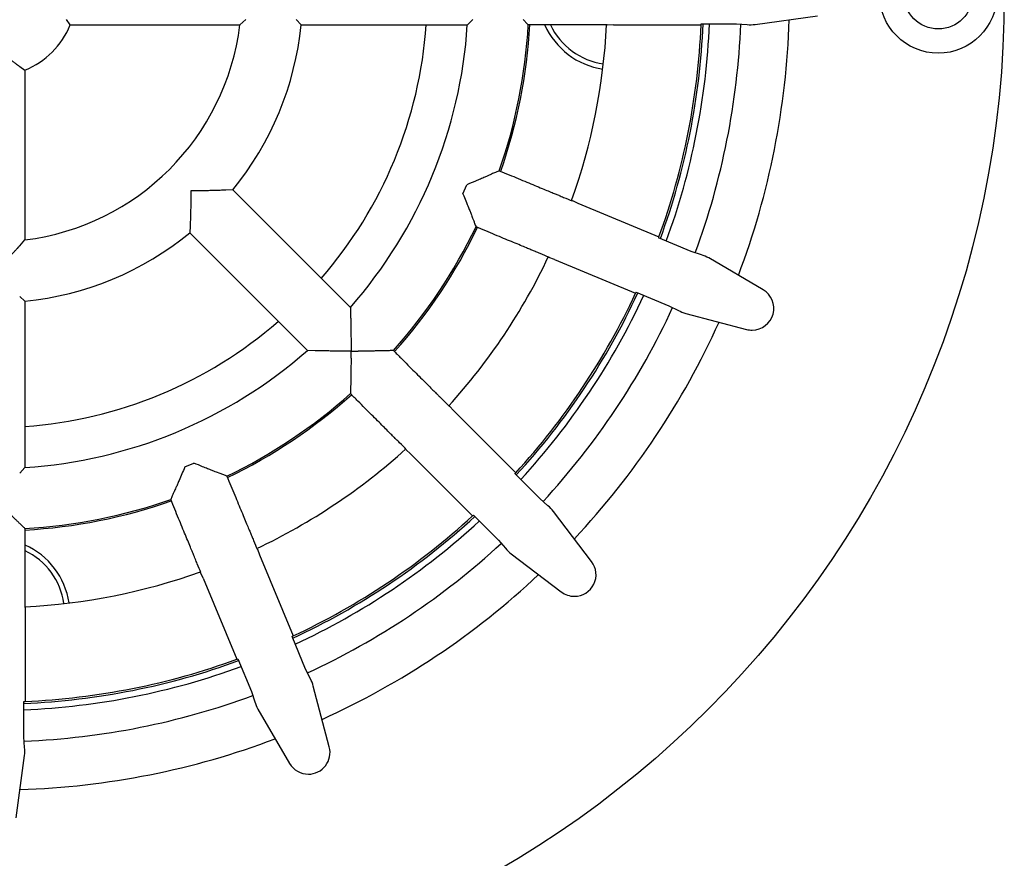
# Model space of a CAD drawing. Units: millimetres. Extents: x 5 to 290, y 5 to 205.
# Drawn here: x 58 to 84, y 144 to 166 of the extents above; entities that cross this region are included whole.
import ezdxf

# ---------------------------------------------------------------- set-up
doc = ezdxf.new("R2010")
doc.units = ezdxf.units.MM

msp = doc.modelspace()

# ---------------------------------------------------------------- linework, layer by layer
at = {"color": 7, "linetype": 'Continuous', "lineweight": 25}
for p, q in [((59.7271, 165.731), (59.6316, 165.869)), ((64.1589, 165.731), (64.3132, 165.869)), ((65.6318, 165.869), (65.7577, 165.731)), ((70.2447, 165.869), (70.0985, 165.731)), ((77.6135, 165.7432), (79.2419, 165.9648)), ((59.7271, 165.731), (64.1589, 165.731)), ((65.7577, 165.731), (70.0985, 165.731)), ((73.7532, 165.7228), (73.7532, 165.7322)), ((73.9122, 165.7295), (73.7532, 165.7228)), ((73.9122, 165.7295), (76.2027, 165.7295)), ((76.2039, 165.7589), (77.1268, 165.7589)), ((77.1268, 165.7589), (77.4057, 165.7407)), ((58.4097, 164.6471), (58.5477, 164.5516)), ((58.5477, 164.5516), (58.5477, 160.1198)), ((69.9853, 161.3199), (70.0836, 161.5571)), ((63.975, 161.4273), (63.7884, 161.4188)), ((63.975, 161.4273), (67.0444, 158.3579)), ((72.8389, 161.1356), (72.8425, 161.1443)), ((72.8425, 161.1443), (72.9868, 161.0772)), ((72.9868, 161.0772), (75.1029, 160.2007)), ((62.8599, 160.4903), (62.8514, 160.3037)), ((62.8514, 160.3037), (65.9208, 157.2343)), ((58.4097, 159.9655), (58.5477, 160.1198)), ((75.9455, 159.8199), (75.0928, 160.173)), ((72.2281, 159.6609), (72.2317, 159.6696)), ((72.3775, 159.6063), (72.2281, 159.6609)), ((76.2101, 159.73), (75.9455, 159.8199)), ((72.3775, 159.6063), (74.4937, 158.7298)), ((77.8208, 158.8202), (76.4011, 159.6481)), ((58.5477, 158.521), (58.4097, 158.647)), ((74.5061, 158.7564), (75.3587, 158.4033)), ((58.5477, 158.521), (58.5477, 154.1802)), ((75.3587, 158.4033), (75.6094, 158.2797)), ((67.0444, 158.3579), (67.0503, 158.1569)), ((75.8024, 158.2025), (77.3916, 157.7841)), ((66.1218, 157.2284), (65.9208, 157.2343)), ((69.6279, 155.7728), (69.6345, 155.7795)), ((69.6345, 155.7795), (69.7422, 155.6623)), ((69.7422, 155.6623), (71.3619, 154.0427)), ((68.4993, 154.6442), (68.5059, 154.6508)), ((68.6165, 154.5365), (68.4993, 154.6442)), ((68.6165, 154.5365), (70.2361, 152.9169)), ((62.7217, 154.1951), (62.9589, 154.2934)), ((58.5477, 154.1802), (58.4097, 154.034)), ((71.9945, 153.3684), (71.342, 154.021)), ((72.2046, 153.1841), (71.9945, 153.3684)), ((73.3445, 151.7272), (72.3498, 153.0354)), ((70.2577, 152.9368), (70.9103, 152.2842)), ((70.9103, 152.2842), (71.0946, 152.0741)), ((64.6091, 152.0471), (64.6178, 152.0507)), ((64.6178, 152.0507), (64.6724, 151.9012)), ((64.6724, 151.9012), (65.549, 149.7851)), ((71.2434, 151.929), (72.5515, 150.9342)), ((63.1345, 151.4363), (63.1432, 151.4399)), ((63.2015, 151.2919), (63.1345, 151.4363)), ((63.2015, 151.2919), (64.0781, 149.1758)), ((58.5465, 150.5255), (58.556, 150.5255)), ((58.556, 150.5255), (58.5492, 150.3665)), ((58.5492, 150.3665), (58.5492, 148.076)), ((65.8755, 148.92), (65.5223, 149.7727)), ((64.1057, 149.1859), (64.4589, 148.3332)), ((65.999, 148.6693), (65.8755, 148.92)), ((66.4946, 146.8871), (66.0762, 148.4764)), ((64.4589, 148.3332), (64.5488, 148.0686)), ((58.5199, 147.1519), (58.5199, 148.0748)), ((64.6306, 147.8776), (65.4585, 146.458)), ((58.5381, 146.873), (58.5199, 147.1519)), ((58.3139, 145.0368), (58.5355, 146.6652))]:
    msp.add_line(p, q, dxfattribs=at)
for centre, radius in [((57.7532, 166.5255), 26.3667), ((82.396, 166.5255), 1.5333), ((82.396, 166.5255), 0.9)]:
    msp.add_circle(centre, radius, dxfattribs=at)
for centre, radius, start, end in [((57.7532, 166.5255), 20.7618, 339.32468, 358.17532), ((57.7532, 166.5255), 6.4548, 277.07027, 352.92973), ((57.7532, 166.5255), 2.1278, 291.92454, 338.07546), ((57.7532, 166.5255), 8.0438, 320.66844, 354.33156), ((57.7532, 166.5255), 11.3, 319.03179, 355.96821), ((57.7532, 166.5255), 12.3708, 318.68229, 356.31771), ((57.7532, 166.5255), 13.9598, 340.76266, 356.73734), ((57.7532, 166.5255), 14, 340.75531, 356.74482), ((73.9199, 166.5255), 1.9667, 203.91648, 261.65498), ((73.9199, 166.5255), 1.8333, 205.68383, 261.53869), ((57.7532, 166.5255), 16, 340.34709, 357.15269), ((57.7532, 166.5255), 18.4667, 339.97064, 357.52936), ((57.7532, 166.5255), 18.5167, 339.87295, 357.62705), ((57.7532, 166.5255), 18.6833, 339.85177, 357.64823), ((57.7532, 166.5255), 19.5, 339.77436, 357.7261), ((57.7532, 166.5255), 18.4667, 357.52936, 357.62062), ((57.7532, 166.5255), 13.9598, 318.26266, 334.23734), ((57.7532, 166.5255), 14, 318.25445, 334.2451), ((57.7532, 166.5255), 8.0438, 275.66844, 309.33156), ((57.7532, 166.5255), 18.4667, 339.87938, 339.97064), ((57.7532, 166.5255), 16, 317.84709, 334.65269), ((57.7532, 166.5255), 18.4667, 317.47064, 335.02936), ((57.7532, 166.5255), 18.5167, 317.37295, 335.12705), ((57.7532, 166.5255), 18.6833, 317.35177, 335.14823), ((57.7532, 166.5255), 18.4667, 335.02936, 335.12062), ((77.5357, 158.3314), 0.5659, 270, 59.75056), ((57.7532, 166.5255), 19.5, 317.27394, 335.22569), ((57.7532, 166.5255), 11.3, 274.03179, 310.96821), ((57.7532, 166.5255), 20.7618, 316.82468, 335.67532), ((77.5357, 158.3314), 0.5659, 255.24944, 270), ((57.7532, 166.5255), 12.3708, 273.68229, 311.31771), ((57.7532, 166.5255), 13.9598, 295.76266, 311.73734), ((57.7532, 166.5255), 14, 295.75401, 311.74619), ((57.7532, 166.5255), 16, 295.34709, 312.15269), ((57.7532, 166.5255), 18.4667, 317.37938, 317.47064), ((57.7532, 166.5255), 13.9598, 273.26266, 289.23734), ((57.7532, 166.5255), 14, 273.25531, 289.2449), ((57.7532, 166.5255), 18.5167, 294.87295, 312.62705), ((57.7532, 166.5255), 18.4667, 294.97064, 312.52936), ((57.7532, 166.5255), 18.6833, 294.85177, 312.64823), ((57.7532, 166.5255), 18.4667, 312.52936, 312.62062), ((57.7532, 150.3589), 1.9667, 8.34502, 66.09268), ((57.7532, 150.3589), 1.8333, 8.46131, 64.2192), ((57.7532, 166.5255), 19.5, 294.77388, 312.72585), ((72.8941, 151.3847), 0.5659, 270, 37.25056), ((57.7532, 166.5255), 16, 272.84709, 289.65269), ((57.7532, 166.5255), 20.7618, 294.32468, 313.17532), ((72.8941, 151.3847), 0.5659, 232.74944, 270), ((57.7532, 166.5255), 18.4667, 294.87938, 294.97064), ((57.7532, 166.5255), 18.5167, 272.37295, 290.12705), ((57.7532, 166.5255), 18.4667, 272.47064, 290.02936), ((57.7532, 166.5255), 18.4667, 290.02936, 290.12062), ((57.7532, 166.5255), 18.6833, 272.35177, 290.14823), ((57.7532, 166.5255), 19.5, 272.27448, 290.22617), ((57.7532, 166.5255), 18.4667, 272.37938, 272.47064), ((57.7532, 166.5255), 20.7618, 271.82468, 290.67532), ((65.9474, 146.743), 0.5659, 270, 14.75056), ((65.9474, 146.743), 0.5659, 210.24944, 270)]:
    msp.add_arc(centre, radius, start, end, dxfattribs=at)
for centre, major_axis, start_param, end_param in [((77.4994, 166.5255), (-0.818, 0), 1.455998, 1.7107659), ((75.9963, 158.969), (-0.7557, 0.313), 4.5724194, 4.8271873), ((75.9963, 158.969), (-0.7557, 0.313), 1.455998, 1.7107659), ((71.7159, 152.5629), (-0.5784, 0.5784), 4.5724194, 4.8271873), ((71.7159, 152.5629), (-0.5784, 0.5784), 1.455998, 1.7107659), ((65.3097, 148.2824), (-0.313, 0.7557), 4.5724194, 4.8271873), ((65.3097, 148.2824), (-0.313, 0.7557), 1.455998, 1.7107659), ((57.7532, 146.7793), (0, 0.818), 4.5724194, 4.8271873)]:
    msp.add_ellipse(centre, major_axis=major_axis, ratio=0.9658835, start_param=start_param, end_param=end_param, dxfattribs=at)
for points, knots in [([(71.5594, 165.8686), (71.5798, 165.8473), (71.6236, 165.8014), (71.6671, 165.7556), (71.6904, 165.731)], [0, 0, 0, 0, 0.4646037, 1, 1, 1, 1]), ([(73.7532, 165.731), (73.6763, 165.731), (73.5609, 165.731), (73.4073, 165.731), (73.378, 165.731), (73.3219, 165.731), (73.2213, 165.731), (73.0805, 165.731), (72.9038, 165.731), (72.6989, 165.731), (72.4714, 165.731), (72.2264, 165.731), (71.9636, 165.731), (71.7822, 165.731), (71.6904, 165.731)], [0, 0, 0, 0, 0.5292549, 0.7938823, 0.8158494, 0.8372175, 0.8581292, 0.8787778, 0.8993028, 0.919813, 0.9394125, 0.9592031, 0.9793323, 1, 1, 1, 1]), ([(57.7532, 165.1922), (57.7539, 165.1915), (57.7944, 165.151), (57.8768, 165.0724), (57.9943, 164.9686), (58.1027, 164.8788), (58.1932, 164.8072), (58.2696, 164.7491), (58.3313, 164.7035), (58.3792, 164.6688), (58.4016, 164.6529), (58.4091, 164.6475), (58.4097, 164.6471)], [0, 0, 0, 0, 0.0027173, 0.1567425, 0.3106272, 0.4392022, 0.5676442, 0.6729606, 0.778184, 0.8842784, 0.9902793, 1, 1, 1, 1]), ([(70.7599, 161.849), (70.7419, 161.8408), (70.7123, 161.8273), (70.6346, 161.7927), (70.5494, 161.7554), (70.4409, 161.7087), (70.2837, 161.6417), (70.1604, 161.5895), (70.0836, 161.5571)], [0, 0, 0, 0, 0.18151087, 0.29985973, 0.41836392, 0.57743344, 0.73671646, 1, 1, 1, 1]), ([(70.9335, 161.926), (70.9067, 161.914), (70.8489, 161.8881), (70.7909, 161.8626), (70.7599, 161.849)], [0, 0, 0, 0, 0.4646109, 1, 1, 1, 1]), ([(70.9335, 161.926), (71.0184, 161.8909), (71.1859, 161.8215), (71.4287, 161.7209), (71.6551, 161.6271), (71.8653, 161.5401), (72.0546, 161.4617), (72.2178, 161.394), (72.3479, 161.3401), (72.4409, 161.3017), (72.4927, 161.2802), (72.5198, 161.269), (72.6617, 161.2102), (72.7683, 161.1661), (72.8393, 161.1366)], [0, 0, 0, 0, 0.0206677, 0.0407969, 0.0605875, 0.080187, 0.1006972, 0.1212222, 0.1418708, 0.1627825, 0.1841506, 0.2061177, 0.4707451, 1, 1, 1, 1]), ([(62.8792, 161.3995), (62.8792, 161.3985), (62.8792, 161.3268), (62.8784, 161.1843), (62.8756, 160.999), (62.872, 160.8443), (62.8687, 160.7297), (62.8656, 160.637), (62.8631, 160.5693), (62.8611, 160.5184), (62.8603, 160.4997), (62.8599, 160.4903)], [0, 0, 0, 0, 0.0026144, 0.1885291, 0.3742542, 0.5031584, 0.6319072, 0.7306934, 0.8293625, 0.9147218, 1, 1, 1, 1]), ([(63.7884, 161.4188), (63.7786, 161.4184), (63.759, 161.4176), (63.6912, 161.4149), (63.5862, 161.4111), (63.4461, 161.407), (63.2883, 161.4032), (63.0989, 161.4003), (62.9534, 161.3995), (62.8802, 161.3995), (62.8792, 161.3995)], [0, 0, 0, 0, 0.0885866, 0.1772678, 0.3527095, 0.4850848, 0.6176415, 0.8074077, 0.9973843, 1, 1, 1, 1]), ([(69.9853, 161.3199), (70.0105, 161.2582), (70.0607, 161.1349), (70.122, 160.9816), (70.17, 160.8615), (70.2029, 160.7776), (70.2281, 160.7124), (70.2466, 160.6633), (70.2536, 160.6446), (70.2571, 160.6352)], [0, 0, 0, 0, 0.210229, 0.4201148, 0.552887, 0.6855096, 0.790503, 0.895379, 1, 1, 1, 1]), ([(70.2571, 160.6352), (70.2678, 160.6077), (70.2907, 160.5486), (70.3133, 160.4896), (70.3254, 160.458)], [0, 0, 0, 0, 0.4646037, 1, 1, 1, 1]), ([(72.2312, 159.6686), (72.1602, 159.698), (72.0536, 159.7421), (71.9117, 159.8009), (71.8846, 159.8121), (71.8328, 159.8336), (71.7399, 159.8721), (71.6097, 159.926), (71.4465, 159.9936), (71.2572, 160.072), (71.047, 160.1591), (70.8207, 160.2528), (70.5778, 160.3534), (70.4103, 160.4228), (70.3254, 160.458)], [0, 0, 0, 0, 0.5292549, 0.7938823, 0.8158494, 0.8372175, 0.8581292, 0.8787778, 0.8993028, 0.919813, 0.9394125, 0.9592031, 0.9793323, 1, 1, 1, 1]), ([(57.7532, 159.2762), (57.7539, 159.2769), (57.807, 159.33), (57.9121, 159.4364), (58.0483, 159.5772), (58.1622, 159.6972), (58.2453, 159.786), (58.3105, 159.8567), (58.3562, 159.9066), (58.3905, 159.9443), (58.4033, 159.9584), (58.4097, 159.9655)], [0, 0, 0, 0, 0.0025412, 0.1921596, 0.3816751, 0.5170916, 0.6523306, 0.7476699, 0.8428779, 0.9214887, 1, 1, 1, 1]), ([(67.0503, 158.1569), (67.0506, 158.1466), (67.0511, 158.1259), (67.0528, 158.0556), (67.0553, 157.9464), (67.0579, 157.7997), (67.0603, 157.6339), (67.062, 157.4391), (67.0625, 157.2914), (67.0625, 157.2172), (67.0625, 157.2162)], [0, 0, 0, 0, 0.086308, 0.1727421, 0.3433667, 0.4816827, 0.6202019, 0.8087576, 0.9974389, 1, 1, 1, 1]), ([(67.0625, 157.2162), (67.0615, 157.2162), (66.9871, 157.2162), (66.8391, 157.2167), (66.6458, 157.2184), (66.4833, 157.2207), (66.3638, 157.2229), (66.2686, 157.2249), (66.201, 157.2264), (66.1502, 157.2277), (66.1313, 157.2282), (66.1218, 157.2284)], [0, 0, 0, 0, 0.0025601, 0.1916813, 0.3806752, 0.514059, 0.6472714, 0.7435933, 0.8397864, 0.9199401, 1, 1, 1, 1]), ([(67.062, 157.035), (67.0623, 157.0944), (67.0625, 157.1547), (67.0625, 157.2152), (67.0625, 157.2162)], [0, 0, 0, 0, 0.9835882, 1, 1, 1, 1]), ([(67.0625, 157.2162), (67.0635, 157.2162), (67.124, 157.2162), (67.1844, 157.2165), (67.2437, 157.2167)], [0, 0, 0, 0, 0.0164118, 1, 1, 1, 1]), ([(67.9802, 157.2275), (67.9605, 157.2268), (67.9279, 157.2257), (67.8429, 157.2235), (67.7499, 157.2216), (67.6318, 157.22), (67.4609, 157.2182), (67.3271, 157.2172), (67.2436, 157.2166)], [0, 0, 0, 0, 0.1815109, 0.2998597, 0.4183639, 0.5774334, 0.7367165, 1, 1, 1, 1]), ([(68.1701, 157.2322), (68.1407, 157.2314), (68.0774, 157.2296), (68.0141, 157.2283), (67.9802, 157.2275)], [0, 0, 0, 0, 0.4646109, 1, 1, 1, 1]), ([(68.1701, 157.2322), (68.235, 157.1673), (68.3632, 157.0391), (68.5491, 156.8532), (68.7224, 156.68), (68.8832, 156.5191), (69.0281, 156.3742), (69.153, 156.2493), (69.2526, 156.1497), (69.3238, 156.0786), (69.3634, 156.0389), (69.3842, 156.0182), (69.4927, 155.9096), (69.5743, 155.828), (69.6287, 155.7736)], [0, 0, 0, 0, 0.0206677, 0.0407969, 0.0605875, 0.080187, 0.1006972, 0.1212222, 0.1418708, 0.1627825, 0.1841506, 0.2061177, 0.4707451, 1, 1, 1, 1]), ([(67.0621, 157.0351), (67.0617, 156.9685), (67.061, 156.8354), (67.0589, 156.6702), (67.0573, 156.541), (67.0556, 156.4509), (67.0539, 156.3809), (67.0523, 156.3285), (67.0515, 156.3085), (67.0512, 156.2985)], [0, 0, 0, 0, 0.210229, 0.4201148, 0.552887, 0.6855096, 0.790503, 0.895379, 1, 1, 1, 1]), ([(67.0512, 156.2985), (67.0505, 156.2691), (67.049, 156.2056), (67.0474, 156.1425), (67.0465, 156.1086)], [0, 0, 0, 0, 0.4646037, 1, 1, 1, 1]), ([(68.5051, 154.65), (68.4507, 154.7044), (68.3692, 154.786), (68.2606, 154.8946), (68.2398, 154.9153), (68.2002, 154.955), (68.129, 155.0261), (68.0294, 155.1257), (67.9045, 155.2506), (67.7596, 155.3955), (67.5988, 155.5564), (67.4255, 155.7296), (67.2396, 155.9155), (67.1114, 156.0437), (67.0465, 156.1086)], [0, 0, 0, 0, 0.5292549, 0.7938823, 0.8158494, 0.8372175, 0.8581292, 0.8787778, 0.8993028, 0.919813, 0.9394125, 0.9592031, 0.9793323, 1, 1, 1, 1]), ([(63.6435, 154.0216), (63.625, 154.0285), (63.5945, 154.0399), (63.5151, 154.0704), (63.4285, 154.1043), (63.3187, 154.148), (63.1602, 154.2117), (63.0362, 154.262), (62.9589, 154.2934)], [0, 0, 0, 0, 0.1815109, 0.2998597, 0.4183639, 0.5774334, 0.7367165, 1, 1, 1, 1]), ([(62.7217, 154.1951), (62.6958, 154.1337), (62.6442, 154.011), (62.5791, 153.8593), (62.5281, 153.7405), (62.4921, 153.6579), (62.4637, 153.5939), (62.4422, 153.5461), (62.4339, 153.5279), (62.4297, 153.5188)], [0, 0, 0, 0, 0.210229, 0.4201148, 0.552887, 0.6855096, 0.790503, 0.895379, 1, 1, 1, 1]), ([(63.8208, 153.9533), (63.7933, 153.9638), (63.7341, 153.9863), (63.6751, 154.0093), (63.6435, 154.0216)], [0, 0, 0, 0, 0.4646109, 1, 1, 1, 1]), ([(63.8208, 153.9533), (63.8559, 153.8684), (63.9253, 153.7009), (64.0259, 153.4581), (64.1196, 153.2317), (64.2067, 153.0216), (64.2851, 152.8322), (64.3527, 152.669), (64.4066, 152.5389), (64.4451, 152.4459), (64.4666, 152.3941), (64.4778, 152.367), (64.5366, 152.2251), (64.5807, 152.1186), (64.6102, 152.0475)], [0, 0, 0, 0, 0.0206677, 0.0407969, 0.0605875, 0.080187, 0.1006972, 0.1212222, 0.1418708, 0.1627825, 0.1841506, 0.2061177, 0.4707451, 1, 1, 1, 1]), ([(62.4297, 153.5188), (62.4178, 153.4919), (62.3922, 153.4338), (62.3665, 153.3761), (62.3527, 153.3452)], [0, 0, 0, 0, 0.46460368, 1, 1, 1, 1]), ([(58.4101, 152.7193), (58.3956, 152.7327), (58.3718, 152.755), (58.3101, 152.8135), (58.2431, 152.8779), (58.1584, 152.9604), (58.0363, 153.0799), (57.941, 153.1738), (57.8816, 153.2324)], [0, 0, 0, 0, 0.18151087, 0.29985973, 0.41836392, 0.57743344, 0.73671646, 1, 1, 1, 1]), ([(63.1421, 151.4394), (63.1127, 151.5105), (63.0685, 151.617), (63.0098, 151.7589), (62.9985, 151.786), (62.9771, 151.8378), (62.9386, 151.9308), (62.8847, 152.0609), (62.8171, 152.2241), (62.7386, 152.4135), (62.6516, 152.6236), (62.5578, 152.85), (62.4572, 153.0928), (62.3879, 153.2603), (62.3527, 153.3452)], [0, 0, 0, 0, 0.5292549, 0.7938823, 0.8158494, 0.8372175, 0.8581292, 0.8787778, 0.8993028, 0.919813, 0.9394125, 0.9592031, 0.9793323, 1, 1, 1, 1]), ([(58.5477, 152.5883), (58.5263, 152.6085), (58.4803, 152.652), (58.4346, 152.6958), (58.4101, 152.7193)], [0, 0, 0, 0, 0.4646109, 1, 1, 1, 1]), ([(58.5477, 152.5883), (58.5477, 152.4965), (58.5477, 152.3152), (58.5477, 152.0523), (58.5477, 151.8073), (58.5477, 151.5798), (58.5477, 151.3749), (58.5477, 151.1982), (58.5477, 151.0574), (58.5477, 150.9568), (58.5477, 150.9007), (58.5477, 150.8714), (58.5477, 150.7178), (58.5477, 150.6024), (58.5477, 150.5255)], [0, 0, 0, 0, 0.0206677, 0.0407969, 0.0605875, 0.080187, 0.1006972, 0.1212222, 0.1418708, 0.1627825, 0.1841506, 0.2061177, 0.4707451, 1, 1, 1, 1])]:
    msp.add_open_spline(points, degree=3, knots=knots, dxfattribs=at)

doc.saveas('drawing.dxf')
